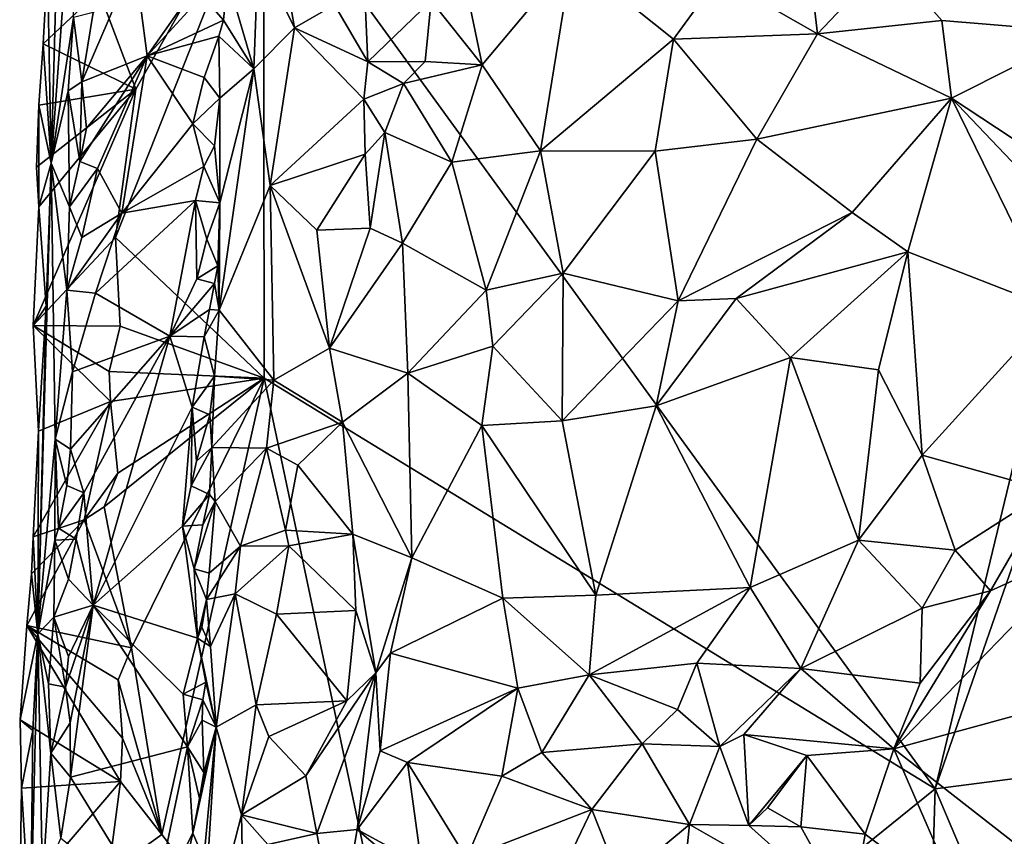
# Model space of a CAD drawing. Units: metres. Extents: x 25.7 to 27.4, y -11.9 to 12.5.
# Drawn here: x 26 to 26.7, y 0.5 to 1 of the extents above; entities that cross this region are included whole.
import ezdxf

# ---------------------------------------------------------------- set-up
doc = ezdxf.new("R2010")
doc.units = ezdxf.units.M

msp = doc.modelspace()

# ---------------------------------------------------------------- linework, layer by layer
at = {"layer": '1'}
for points in [[(26.20338, 1.14847, -1.52655), (26.86688, 1.29794, -1.55718), (26.67406, 0.49997, -1.54375)], [(26.67406, 0.49997, -1.54375), (26.86688, 1.29794, -1.55718), (26.8496, 1.00581, -1.55659)], [(26.06184, 1.2074, -1.51435), (26.05176, 1.0776, -1.53984), (26.05452, 0.93856, -1.47825)], [(26.06184, 1.2074, -1.51435), (26.05452, 0.93856, -1.47825), (26.06769, 1.12018, -1.30336)], [(26.11374, 0.99029, -1.51859), (26.08774, 1.05917, -1.52846), (26.20338, 1.14847, -1.52655)], [(26.09944, 0.88642, -1.51613), (26.11374, 0.99029, -1.51859), (26.20338, 1.14847, -1.52655)], [(26.2038, 0.7878, -1.52296), (26.09944, 0.88642, -1.51613), (26.20338, 1.14847, -1.52655)], [(26.2038, 0.7878, -1.52296), (26.20338, 1.14847, -1.52655), (26.67406, 0.49997, -1.54375)], [(26.06769, 1.12018, -1.30336), (26.05452, 0.93856, -1.47825), (26.06998, 1.0405, -1.29057)], [(26.58234, 1.10874, -1.29399), (26.52213, 1.06889, -1.25939), (26.59171, 1.02906, -1.28666)], [(26.58234, 1.10874, -1.29399), (26.59171, 1.02906, -1.28666), (26.64101, 1.08117, -1.31875)], [(26.64101, 1.08117, -1.31875), (26.77755, 1.03022, -1.36154), (26.76875, 1.10617, -1.34876)], [(26.19955, 1.08478, -1.25267), (26.22492, 1.03342, -1.22864), (26.21448, 1.09431, -1.23299)], [(26.21448, 1.09431, -1.23299), (26.22492, 1.03342, -1.22864), (26.25312, 1.04951, -1.20941)], [(26.19955, 1.08478, -1.25267), (26.17809, 1.06762, -1.30686), (26.19656, 1.00452, -1.26042)], [(26.19955, 1.08478, -1.25267), (26.19656, 1.00452, -1.26042), (26.22492, 1.03342, -1.22864)], [(26.33984, 1.08723, -1.18792), (26.3207, 1.05234, -1.18724), (26.35666, 1.00735, -1.19583)], [(26.33984, 1.08723, -1.18792), (26.35666, 1.00735, -1.19583), (26.41943, 1.0825, -1.20648)], [(26.05176, 1.0776, -1.53984), (26.04873, 1.02218, -1.53913), (26.05452, 0.93856, -1.47825)], [(26.05176, 1.0776, -1.53984), (26.08774, 1.05917, -1.52846), (26.04873, 1.02218, -1.53913)], [(26.08388, 1.04415, -1.28106), (26.07594, 0.99555, -1.28099), (26.11291, 1.0813, -1.28615)], [(26.07594, 0.99555, -1.28099), (26.12161, 1.01379, -1.28901), (26.11291, 1.0813, -1.28615)], [(26.11291, 1.0813, -1.28615), (26.12161, 1.01379, -1.28901), (26.16599, 1.07671, -1.3097)], [(26.12161, 1.01379, -1.28901), (26.16019, 1.05605, -1.30808), (26.16599, 1.07671, -1.3097)], [(26.25312, 1.04951, -1.20941), (26.27631, 1.00949, -1.20109), (26.27333, 1.07755, -1.19689)], [(26.27333, 1.07755, -1.19689), (26.27631, 1.00949, -1.20109), (26.3207, 1.05234, -1.18724)], [(26.41943, 1.0825, -1.20648), (26.35666, 1.00735, -1.19583), (26.39745, 0.94718, -1.2115)], [(26.41943, 1.0825, -1.20648), (26.39745, 0.94718, -1.2115), (26.49075, 1.02552, -1.24423)], [(26.41943, 1.0825, -1.20648), (26.49075, 1.02552, -1.24423), (26.52213, 1.06889, -1.25939)], [(26.64101, 1.08117, -1.31875), (26.59171, 1.02906, -1.28666), (26.67867, 1.03848, -1.32792)], [(26.64101, 1.08117, -1.31875), (26.67867, 1.03848, -1.32792), (26.77755, 1.03022, -1.36154)], [(26.16019, 1.05605, -1.30808), (26.17524, 1.03882, -1.31009), (26.17809, 1.06762, -1.30686)], [(26.17524, 1.03882, -1.31009), (26.19656, 1.00452, -1.26042), (26.17809, 1.06762, -1.30686)], [(26.52213, 1.06889, -1.25939), (26.49075, 1.02552, -1.24423), (26.59171, 1.02906, -1.28666)], [(26.04873, 1.02218, -1.53913), (26.08774, 1.05917, -1.52846), (26.11374, 0.99029, -1.51859)], [(26.12161, 1.01379, -1.28901), (26.17524, 1.03882, -1.31009), (26.16019, 1.05605, -1.30808)], [(26.25312, 1.04951, -1.20941), (26.22492, 1.03342, -1.22864), (26.27631, 1.00949, -1.20109)], [(26.27631, 1.00949, -1.20109), (26.31665, 1.00973, -1.19314), (26.3207, 1.05234, -1.18724)], [(26.3207, 1.05234, -1.18724), (26.31665, 1.00973, -1.19314), (26.35666, 1.00735, -1.19583)], [(26.06998, 1.0405, -1.29057), (26.07594, 0.99555, -1.28099), (26.08388, 1.04415, -1.28106)], [(26.05452, 0.93856, -1.47825), (26.06643, 0.98927, -1.29926), (26.06998, 1.0405, -1.29057)], [(26.06998, 1.0405, -1.29057), (26.06643, 0.98927, -1.29926), (26.07594, 0.99555, -1.28099)], [(26.17195, 1.02761, -1.31161), (26.17524, 1.03882, -1.31009), (26.12161, 1.01379, -1.28901)], [(26.17524, 1.03882, -1.31009), (26.17195, 1.02761, -1.31161), (26.19656, 1.00452, -1.26042)], [(26.67867, 1.03848, -1.32792), (26.59171, 1.02906, -1.28666), (26.68552, 0.98404, -1.32643)], [(26.77755, 1.03022, -1.36154), (26.67867, 1.03848, -1.32792), (26.68552, 0.98404, -1.32643)], [(26.19656, 1.00452, -1.26042), (26.20788, 0.92292, -1.24428), (26.22492, 1.03342, -1.22864)], [(26.22492, 1.03342, -1.22864), (26.20788, 0.92292, -1.24428), (26.27351, 0.98347, -1.19663)], [(26.22492, 1.03342, -1.22864), (26.27351, 0.98347, -1.19663), (26.27631, 1.00949, -1.20109)], [(26.49075, 1.02552, -1.24423), (26.54908, 0.95537, -1.28091), (26.59171, 1.02906, -1.28666)], [(26.54908, 0.95537, -1.28091), (26.68552, 0.98404, -1.32643), (26.59171, 1.02906, -1.28666)], [(26.68552, 0.98404, -1.32643), (26.75958, 0.9352, -1.3463), (26.77755, 1.03022, -1.36154)], [(26.04873, 1.02218, -1.53913), (26.04571, 0.97911, -1.53888), (26.05452, 0.93856, -1.47825)], [(26.11374, 0.99029, -1.51859), (26.04571, 0.97911, -1.53888), (26.04873, 1.02218, -1.53913)], [(26.16163, 0.99852, -1.3088), (26.17195, 1.02761, -1.31161), (26.12161, 1.01379, -1.28901)], [(26.17195, 1.02761, -1.31161), (26.16163, 0.99852, -1.3088), (26.17255, 0.98406, -1.30616)], [(26.17195, 1.02761, -1.31161), (26.17255, 0.98406, -1.30616), (26.19656, 1.00452, -1.26042)], [(26.39745, 0.94718, -1.2115), (26.4778, 0.94683, -1.24742), (26.49075, 1.02552, -1.24423)], [(26.49075, 1.02552, -1.24423), (26.4778, 0.94683, -1.24742), (26.54908, 0.95537, -1.28091)], [(26.07919, 0.96307, -1.28005), (26.07461, 0.93957, -1.28153), (26.12161, 1.01379, -1.28901)], [(26.07461, 0.93957, -1.28153), (26.08697, 0.93479, -1.28003), (26.12161, 1.01379, -1.28901)], [(26.07594, 0.99555, -1.28099), (26.07919, 0.96307, -1.28005), (26.12161, 1.01379, -1.28901)], [(26.08697, 0.93479, -1.28003), (26.10391, 0.90338, -1.28356), (26.12161, 1.01379, -1.28901)], [(26.12161, 1.01379, -1.28901), (26.10391, 0.90338, -1.28356), (26.15364, 0.96601, -1.30577)], [(26.16163, 0.99852, -1.3088), (26.12161, 1.01379, -1.28901), (26.15364, 0.96601, -1.30577)], [(26.27631, 1.00949, -1.20109), (26.27351, 0.98347, -1.19663), (26.30138, 0.99446, -1.19411)], [(26.27631, 1.00949, -1.20109), (26.30138, 0.99446, -1.19411), (26.31665, 1.00973, -1.19314)], [(26.31665, 1.00973, -1.19314), (26.30138, 0.99446, -1.19411), (26.35666, 1.00735, -1.19583)], [(26.17274, 0.91077, -1.30468), (26.17222, 0.83556, -1.29755), (26.19656, 1.00452, -1.26042)], [(26.19656, 1.00452, -1.26042), (26.17222, 0.83556, -1.29755), (26.20788, 0.92292, -1.24428)], [(26.17255, 0.98406, -1.30616), (26.17274, 0.91077, -1.30468), (26.19656, 1.00452, -1.26042)], [(26.30138, 0.99446, -1.19411), (26.33525, 0.93914, -1.194), (26.35666, 1.00735, -1.19583)], [(26.35666, 1.00735, -1.19583), (26.33525, 0.93914, -1.194), (26.39745, 0.94718, -1.2115)], [(26.67406, 0.49997, -1.54375), (26.8496, 1.00581, -1.55659), (26.96394, 0.53745, -1.55026)], [(26.07594, 0.99555, -1.28099), (26.06643, 0.98927, -1.29926), (26.07461, 0.93957, -1.28153)], [(26.07594, 0.99555, -1.28099), (26.07461, 0.93957, -1.28153), (26.07919, 0.96307, -1.28005)], [(26.16163, 0.99852, -1.3088), (26.15364, 0.96601, -1.30577), (26.17255, 0.98406, -1.30616)], [(26.27351, 0.98347, -1.19663), (26.2884, 0.95991, -1.18893), (26.30138, 0.99446, -1.19411)], [(26.30138, 0.99446, -1.19411), (26.2884, 0.95991, -1.18893), (26.33525, 0.93914, -1.194)], [(26.09944, 0.88642, -1.51613), (26.04173, 0.82478, -1.53769), (26.11374, 0.99029, -1.51859)], [(26.04173, 0.82478, -1.53769), (26.04589, 0.90787, -1.53596), (26.11374, 0.99029, -1.51859)], [(26.11374, 0.99029, -1.51859), (26.04589, 0.90787, -1.53596), (26.04415, 0.93561, -1.53872)], [(26.04571, 0.97911, -1.53888), (26.11374, 0.99029, -1.51859), (26.04415, 0.93561, -1.53872)], [(26.05452, 0.93856, -1.47825), (26.06724, 0.90788, -1.28718), (26.06643, 0.98927, -1.29926)], [(26.06643, 0.98927, -1.29926), (26.06724, 0.90788, -1.28718), (26.07461, 0.93957, -1.28153)], [(26.15364, 0.96601, -1.30577), (26.16886, 0.95056, -1.30671), (26.17255, 0.98406, -1.30616)], [(26.17255, 0.98406, -1.30616), (26.16886, 0.95056, -1.30671), (26.17274, 0.91077, -1.30468)], [(26.27351, 0.98347, -1.19663), (26.20788, 0.92292, -1.24428), (26.27447, 0.94483, -1.1919)], [(26.27351, 0.98347, -1.19663), (26.27447, 0.94483, -1.1919), (26.2884, 0.95991, -1.18893)], [(26.54908, 0.95537, -1.28091), (26.61588, 0.90384, -1.30864), (26.68552, 0.98404, -1.32643)], [(26.68552, 0.98404, -1.32643), (26.61588, 0.90384, -1.30864), (26.65492, 0.8763, -1.32322)], [(26.65492, 0.8763, -1.32322), (26.75803, 0.83615, -1.35228), (26.68552, 0.98404, -1.32643)], [(26.68552, 0.98404, -1.32643), (26.75803, 0.83615, -1.35228), (26.77447, 0.89058, -1.35164)], [(26.68552, 0.98404, -1.32643), (26.77447, 0.89058, -1.35164), (26.75958, 0.9352, -1.3463)], [(26.04571, 0.97911, -1.53888), (26.04415, 0.93561, -1.53872), (26.04589, 0.90787, -1.53596)], [(26.04571, 0.97911, -1.53888), (26.04589, 0.90787, -1.53596), (26.05452, 0.93856, -1.47825)], [(26.16134, 0.93621, -1.30805), (26.15364, 0.96601, -1.30577), (26.10391, 0.90338, -1.28356)], [(26.16134, 0.93621, -1.30805), (26.16886, 0.95056, -1.30671), (26.15364, 0.96601, -1.30577)], [(26.27447, 0.94483, -1.1919), (26.27804, 0.89289, -1.19898), (26.2884, 0.95991, -1.18893)], [(26.2884, 0.95991, -1.18893), (26.27804, 0.89289, -1.19898), (26.30066, 0.88247, -1.19604)], [(26.2884, 0.95991, -1.18893), (26.30066, 0.88247, -1.19604), (26.33525, 0.93914, -1.194)], [(26.4778, 0.94683, -1.24742), (26.49389, 0.84196, -1.25018), (26.54908, 0.95537, -1.28091)], [(26.54908, 0.95537, -1.28091), (26.49389, 0.84196, -1.25018), (26.61588, 0.90384, -1.30864)], [(26.16134, 0.93621, -1.30805), (26.17274, 0.91077, -1.30468), (26.16886, 0.95056, -1.30671)], [(26.33525, 0.93914, -1.194), (26.35939, 0.84958, -1.19543), (26.39745, 0.94718, -1.2115)], [(26.39745, 0.94718, -1.2115), (26.35939, 0.84958, -1.19543), (26.4133, 0.8615, -1.21028)], [(26.39745, 0.94718, -1.2115), (26.4133, 0.8615, -1.21028), (26.4778, 0.94683, -1.24742)], [(26.4778, 0.94683, -1.24742), (26.4133, 0.8615, -1.21028), (26.49389, 0.84196, -1.25018)], [(26.07461, 0.93957, -1.28153), (26.06724, 0.90788, -1.28718), (26.08697, 0.93479, -1.28003)], [(26.20788, 0.92292, -1.24428), (26.24054, 0.89152, -1.21752), (26.27447, 0.94483, -1.1919)], [(26.27447, 0.94483, -1.1919), (26.24054, 0.89152, -1.21752), (26.27804, 0.89289, -1.19898)], [(26.33525, 0.93914, -1.194), (26.30066, 0.88247, -1.19604), (26.35939, 0.84958, -1.19543)], [(26.05081, 0.83818, -1.50525), (26.04501, 0.60857, -1.46525), (26.05452, 0.93856, -1.47825)], [(26.05452, 0.93856, -1.47825), (26.04501, 0.60857, -1.46525), (26.05733, 0.74509, -1.30607)], [(26.04589, 0.90787, -1.53596), (26.05081, 0.83818, -1.50525), (26.05452, 0.93856, -1.47825)], [(26.05452, 0.93856, -1.47825), (26.05733, 0.74509, -1.30607), (26.06547, 0.84948, -1.28599)], [(26.05452, 0.93856, -1.47825), (26.06547, 0.84948, -1.28599), (26.06724, 0.90788, -1.28718)], [(26.06724, 0.90788, -1.28718), (26.07593, 0.88651, -1.27979), (26.08697, 0.93479, -1.28003)], [(26.08697, 0.93479, -1.28003), (26.07593, 0.88651, -1.27979), (26.10391, 0.90338, -1.28356)], [(26.10391, 0.90338, -1.28356), (26.15571, 0.91232, -1.3069), (26.16134, 0.93621, -1.30805)], [(26.16134, 0.93621, -1.30805), (26.15571, 0.91232, -1.3069), (26.17274, 0.91077, -1.30468)], [(26.17222, 0.83556, -1.29755), (26.21042, 0.78644, -1.23381), (26.20788, 0.92292, -1.24428)], [(26.20788, 0.92292, -1.24428), (26.21042, 0.78644, -1.23381), (26.24942, 0.80877, -1.20353)], [(26.24054, 0.89152, -1.21752), (26.20788, 0.92292, -1.24428), (26.24942, 0.80877, -1.20353)], [(26.08557, 0.84742, -1.27776), (26.13762, 0.81716, -1.29672), (26.15571, 0.91232, -1.3069)], [(26.10391, 0.90338, -1.28356), (26.08557, 0.84742, -1.27776), (26.15571, 0.91232, -1.3069)], [(26.15571, 0.91232, -1.3069), (26.13762, 0.81716, -1.29672), (26.15656, 0.85737, -1.30661)], [(26.15571, 0.91232, -1.3069), (26.15656, 0.85737, -1.30661), (26.16366, 0.88518, -1.30818)], [(26.16366, 0.88518, -1.30818), (26.17274, 0.91077, -1.30468), (26.15571, 0.91232, -1.3069)], [(26.05081, 0.83818, -1.50525), (26.04589, 0.90787, -1.53596), (26.04173, 0.82478, -1.53769)], [(26.06724, 0.90788, -1.28718), (26.06547, 0.84948, -1.28599), (26.07593, 0.88651, -1.27979)], [(26.16366, 0.88518, -1.30818), (26.17115, 0.86657, -1.30294), (26.17274, 0.91077, -1.30468)], [(26.17274, 0.91077, -1.30468), (26.17115, 0.86657, -1.30294), (26.17222, 0.83556, -1.29755)], [(26.07593, 0.88651, -1.27979), (26.06547, 0.84948, -1.28599), (26.10391, 0.90338, -1.28356)], [(26.10391, 0.90338, -1.28356), (26.06547, 0.84948, -1.28599), (26.08557, 0.84742, -1.27776)], [(26.49389, 0.84196, -1.25018), (26.53456, 0.84374, -1.27062), (26.61588, 0.90384, -1.30864)], [(26.53456, 0.84374, -1.27062), (26.65492, 0.8763, -1.32322), (26.61588, 0.90384, -1.30864)], [(26.24054, 0.89152, -1.21752), (26.24942, 0.80877, -1.20353), (26.27804, 0.89289, -1.19898)], [(26.27804, 0.89289, -1.19898), (26.24942, 0.80877, -1.20353), (26.30066, 0.88247, -1.19604)], [(26.10271, 0.82434, -1.51673), (26.04173, 0.82478, -1.53769), (26.09944, 0.88642, -1.51613)], [(26.10271, 0.82434, -1.51673), (26.09944, 0.88642, -1.51613), (26.2038, 0.7878, -1.52296)], [(26.16366, 0.88518, -1.30818), (26.15656, 0.85737, -1.30661), (26.17115, 0.86657, -1.30294)], [(26.30066, 0.88247, -1.19604), (26.24942, 0.80877, -1.20353), (26.30453, 0.79143, -1.19066)], [(26.30066, 0.88247, -1.19604), (26.30453, 0.79143, -1.19066), (26.35939, 0.84958, -1.19543)], [(26.53456, 0.84374, -1.27062), (26.57271, 0.80234, -1.29458), (26.65492, 0.8763, -1.32322)], [(26.65492, 0.8763, -1.32322), (26.57271, 0.80234, -1.29458), (26.63441, 0.79374, -1.32073)], [(26.63441, 0.79374, -1.32073), (26.66508, 0.73396, -1.3242), (26.65492, 0.8763, -1.32322)], [(26.65492, 0.8763, -1.32322), (26.66508, 0.73396, -1.3242), (26.75803, 0.83615, -1.35228)], [(26.16892, 0.85418, -1.30442), (26.17115, 0.86657, -1.30294), (26.15656, 0.85737, -1.30661)], [(26.17115, 0.86657, -1.30294), (26.16892, 0.85418, -1.30442), (26.17222, 0.83556, -1.29755)], [(26.16892, 0.85418, -1.30442), (26.15656, 0.85737, -1.30661), (26.13762, 0.81716, -1.29672)], [(26.35939, 0.84958, -1.19543), (26.36392, 0.81019, -1.19494), (26.4133, 0.8615, -1.21028)], [(26.36392, 0.81019, -1.19494), (26.4126, 0.75803, -1.2186), (26.4133, 0.8615, -1.21028)], [(26.4133, 0.8615, -1.21028), (26.4126, 0.75803, -1.2186), (26.49389, 0.84196, -1.25018)], [(26.06547, 0.84948, -1.28599), (26.05733, 0.74509, -1.30607), (26.06939, 0.79229, -1.27885)], [(26.06547, 0.84948, -1.28599), (26.06939, 0.79229, -1.27885), (26.08557, 0.84742, -1.27776)], [(26.13762, 0.81716, -1.29672), (26.16546, 0.83606, -1.30561), (26.16892, 0.85418, -1.30442)], [(26.16892, 0.85418, -1.30442), (26.16546, 0.83606, -1.30561), (26.17222, 0.83556, -1.29755)], [(26.30453, 0.79143, -1.19066), (26.36392, 0.81019, -1.19494), (26.35939, 0.84958, -1.19543)], [(26.08557, 0.84742, -1.27776), (26.06939, 0.79229, -1.27885), (26.13762, 0.81716, -1.29672)], [(26.49389, 0.84196, -1.25018), (26.47842, 0.76838, -1.24925), (26.53456, 0.84374, -1.27062)], [(26.53456, 0.84374, -1.27062), (26.47842, 0.76838, -1.24925), (26.57271, 0.80234, -1.29458)], [(26.04173, 0.82478, -1.53769), (26.04547, 0.75073, -1.5316), (26.05081, 0.83818, -1.50525)], [(26.04547, 0.75073, -1.5316), (26.04501, 0.60857, -1.46525), (26.05081, 0.83818, -1.50525)], [(26.13762, 0.81716, -1.29672), (26.16173, 0.8169, -1.30625), (26.16546, 0.83606, -1.30561)], [(26.16173, 0.8169, -1.30625), (26.17222, 0.83556, -1.29755), (26.16546, 0.83606, -1.30561)], [(26.16173, 0.8169, -1.30625), (26.16881, 0.78913, -1.30168), (26.17222, 0.83556, -1.29755)], [(26.17222, 0.83556, -1.29755), (26.16881, 0.78913, -1.30168), (26.21042, 0.78644, -1.23381)], [(26.4126, 0.75803, -1.2186), (26.47842, 0.76838, -1.24925), (26.49389, 0.84196, -1.25018)], [(26.66508, 0.73396, -1.3242), (26.75351, 0.70917, -1.34602), (26.75803, 0.83615, -1.35228)], [(26.10271, 0.82434, -1.51673), (26.09503, 0.7925, -1.51574), (26.04173, 0.82478, -1.53769)], [(26.04173, 0.82478, -1.53769), (26.09503, 0.7925, -1.51574), (26.09596, 0.77143, -1.51648)], [(26.09596, 0.77143, -1.51648), (26.04547, 0.75073, -1.5316), (26.04173, 0.82478, -1.53769)], [(26.09503, 0.7925, -1.51574), (26.10271, 0.82434, -1.51673), (26.2038, 0.7878, -1.52296)], [(26.06939, 0.79229, -1.27885), (26.06793, 0.73799, -1.27844), (26.13762, 0.81716, -1.29672)], [(26.06793, 0.73799, -1.27844), (26.07729, 0.7075, -1.27719), (26.13762, 0.81716, -1.29672)], [(26.13762, 0.81716, -1.29672), (26.07729, 0.7075, -1.27719), (26.08391, 0.62878, -1.27704)], [(26.13762, 0.81716, -1.29672), (26.08391, 0.62878, -1.27704), (26.15333, 0.76739, -1.30539)], [(26.13762, 0.81716, -1.29672), (26.15333, 0.76739, -1.30539), (26.16173, 0.8169, -1.30625)], [(26.16173, 0.8169, -1.30625), (26.15333, 0.76739, -1.30539), (26.16881, 0.78913, -1.30168)], [(26.24942, 0.80877, -1.20353), (26.21042, 0.78644, -1.23381), (26.25859, 0.75696, -1.19981)], [(26.24942, 0.80877, -1.20353), (26.25859, 0.75696, -1.19981), (26.30453, 0.79143, -1.19066)], [(26.30453, 0.79143, -1.19066), (26.35627, 0.75457, -1.19565), (26.36392, 0.81019, -1.19494)], [(26.36392, 0.81019, -1.19494), (26.35627, 0.75457, -1.19565), (26.4126, 0.75803, -1.2186)], [(26.47842, 0.76838, -1.24925), (26.54449, 0.64117, -1.26829), (26.57271, 0.80234, -1.29458)], [(26.57271, 0.80234, -1.29458), (26.54449, 0.64117, -1.26829), (26.62024, 0.67434, -1.3027)], [(26.57271, 0.80234, -1.29458), (26.62024, 0.67434, -1.3027), (26.63441, 0.79374, -1.32073)], [(26.62024, 0.67434, -1.3027), (26.66508, 0.73396, -1.3242), (26.63441, 0.79374, -1.32073)], [(26.05733, 0.74509, -1.30607), (26.06793, 0.73799, -1.27844), (26.06939, 0.79229, -1.27885)], [(26.09155, 0.69756, -1.51377), (26.10123, 0.7213, -1.51566), (26.2038, 0.7878, -1.52296)], [(26.11084, 0.59887, -1.51626), (26.09155, 0.69756, -1.51377), (26.2038, 0.7878, -1.52296)], [(26.09596, 0.77143, -1.51648), (26.09503, 0.7925, -1.51574), (26.2038, 0.7878, -1.52296)], [(26.10123, 0.7213, -1.51566), (26.09596, 0.77143, -1.51648), (26.2038, 0.7878, -1.52296)], [(26.13203, 0.46804, -1.51725), (26.11084, 0.59887, -1.51626), (26.2038, 0.7878, -1.52296)], [(26.13203, 0.46804, -1.51725), (26.2038, 0.7878, -1.52296), (26.32437, 0.21756, -1.52749)], [(26.15333, 0.76739, -1.30539), (26.16558, 0.76219, -1.30545), (26.16881, 0.78913, -1.30168)], [(26.16881, 0.78913, -1.30168), (26.16558, 0.76219, -1.30545), (26.1671, 0.73914, -1.30076)], [(26.16881, 0.78913, -1.30168), (26.1671, 0.73914, -1.30076), (26.21042, 0.78644, -1.23381)], [(26.32437, 0.21756, -1.52749), (26.2038, 0.7878, -1.52296), (26.67406, 0.49997, -1.54375)], [(26.25859, 0.75696, -1.19981), (26.30714, 0.66187, -1.18335), (26.30453, 0.79143, -1.19066)], [(26.30453, 0.79143, -1.19066), (26.30714, 0.66187, -1.18335), (26.35627, 0.75457, -1.19565)], [(26.1671, 0.73914, -1.30076), (26.20546, 0.73872, -1.24188), (26.21042, 0.78644, -1.23381)], [(26.21042, 0.78644, -1.23381), (26.20546, 0.73872, -1.24188), (26.25859, 0.75696, -1.19981)], [(26.09596, 0.77143, -1.51648), (26.04171, 0.67667, -1.53596), (26.04547, 0.75073, -1.5316)], [(26.0776, 0.68857, -1.52126), (26.04171, 0.67667, -1.53596), (26.09596, 0.77143, -1.51648)], [(26.10123, 0.7213, -1.51566), (26.0776, 0.68857, -1.52126), (26.09596, 0.77143, -1.51648)], [(26.15333, 0.76739, -1.30539), (26.08391, 0.62878, -1.27704), (26.14648, 0.684, -1.30478)], [(26.15333, 0.76739, -1.30539), (26.14648, 0.684, -1.30478), (26.15254, 0.71225, -1.30652)], [(26.15333, 0.76739, -1.30539), (26.15254, 0.71225, -1.30652), (26.15635, 0.72967, -1.30702)], [(26.15333, 0.76739, -1.30539), (26.15635, 0.72967, -1.30702), (26.16558, 0.76219, -1.30545)], [(26.4126, 0.75803, -1.2186), (26.43623, 0.63579, -1.21839), (26.47842, 0.76838, -1.24925)], [(26.47842, 0.76838, -1.24925), (26.43623, 0.63579, -1.21839), (26.54449, 0.64117, -1.26829)], [(26.16558, 0.76219, -1.30545), (26.15635, 0.72967, -1.30702), (26.1671, 0.73914, -1.30076)], [(26.20546, 0.73872, -1.24188), (26.22729, 0.72685, -1.22016), (26.25859, 0.75696, -1.19981)], [(26.25859, 0.75696, -1.19981), (26.22729, 0.72685, -1.22016), (26.26584, 0.67844, -1.19172)], [(26.25859, 0.75696, -1.19981), (26.26584, 0.67844, -1.19172), (26.30714, 0.66187, -1.18335)], [(26.35627, 0.75457, -1.19565), (26.30714, 0.66187, -1.18335), (26.37108, 0.63357, -1.19401)], [(26.35627, 0.75457, -1.19565), (26.43623, 0.63579, -1.21839), (26.4126, 0.75803, -1.2186)], [(26.35627, 0.75457, -1.19565), (26.37108, 0.63357, -1.19401), (26.43623, 0.63579, -1.21839)], [(26.04171, 0.67667, -1.53596), (26.04501, 0.60857, -1.46525), (26.04547, 0.75073, -1.5316)], [(26.04501, 0.60857, -1.46525), (26.05694, 0.6744, -1.29496), (26.05733, 0.74509, -1.30607)], [(26.05733, 0.74509, -1.30607), (26.05694, 0.6744, -1.29496), (26.05948, 0.68269, -1.28682)], [(26.06793, 0.73799, -1.27844), (26.05733, 0.74509, -1.30607), (26.06552, 0.71263, -1.28097)], [(26.05733, 0.74509, -1.30607), (26.05948, 0.68269, -1.28682), (26.06552, 0.71263, -1.28097)], [(26.15635, 0.72967, -1.30702), (26.15254, 0.71225, -1.30652), (26.1671, 0.73914, -1.30076)], [(26.15254, 0.71225, -1.30652), (26.1654, 0.7063, -1.3054), (26.1671, 0.73914, -1.30076)], [(26.1671, 0.73914, -1.30076), (26.1654, 0.7063, -1.3054), (26.16927, 0.70132, -1.29472)], [(26.1671, 0.73914, -1.30076), (26.16927, 0.70132, -1.29472), (26.20546, 0.73872, -1.24188)], [(26.16927, 0.70132, -1.29472), (26.18726, 0.67014, -1.25423), (26.20546, 0.73872, -1.24188)], [(26.20546, 0.73872, -1.24188), (26.18726, 0.67014, -1.25423), (26.21869, 0.68122, -1.21822)], [(26.20546, 0.73872, -1.24188), (26.21869, 0.68122, -1.21822), (26.22729, 0.72685, -1.22016)], [(26.06793, 0.73799, -1.27844), (26.06552, 0.71263, -1.28097), (26.07729, 0.7075, -1.27719)], [(26.66508, 0.73396, -1.3242), (26.62024, 0.67434, -1.3027), (26.68816, 0.66731, -1.32973)], [(26.66508, 0.73396, -1.3242), (26.68816, 0.66731, -1.32973), (26.75351, 0.70917, -1.34602)], [(26.22729, 0.72685, -1.22016), (26.21869, 0.68122, -1.21822), (26.26584, 0.67844, -1.19172)], [(26.0776, 0.68857, -1.52126), (26.10123, 0.7213, -1.51566), (26.09155, 0.69756, -1.51377)], [(26.06552, 0.71263, -1.28097), (26.05948, 0.68269, -1.28682), (26.07729, 0.7075, -1.27719)], [(26.15254, 0.71225, -1.30652), (26.14648, 0.684, -1.30478), (26.1654, 0.7063, -1.3054)], [(26.05948, 0.68269, -1.28682), (26.07198, 0.67489, -1.27726), (26.07729, 0.7075, -1.27719)], [(26.07729, 0.7075, -1.27719), (26.07198, 0.67489, -1.27726), (26.08391, 0.62878, -1.27704)], [(26.14648, 0.684, -1.30478), (26.16073, 0.68495, -1.30777), (26.1654, 0.7063, -1.3054)], [(26.16073, 0.68495, -1.30777), (26.16927, 0.70132, -1.29472), (26.1654, 0.7063, -1.3054)], [(26.68816, 0.66731, -1.32973), (26.71295, 0.63869, -1.33928), (26.75351, 0.70917, -1.34602)], [(26.75351, 0.70917, -1.34602), (26.71295, 0.63869, -1.33928), (26.78362, 0.67113, -1.36541)], [(26.0776, 0.68857, -1.52126), (26.09155, 0.69756, -1.51377), (26.11084, 0.59887, -1.51626)], [(26.16073, 0.68495, -1.30777), (26.15458, 0.65426, -1.30765), (26.16927, 0.70132, -1.29472)], [(26.15458, 0.65426, -1.30765), (26.1652, 0.65122, -1.3033), (26.16927, 0.70132, -1.29472)], [(26.16927, 0.70132, -1.29472), (26.1652, 0.65122, -1.3033), (26.18726, 0.67014, -1.25423)], [(26.0776, 0.68857, -1.52126), (26.11084, 0.59887, -1.51626), (26.03744, 0.61457, -1.53616)], [(26.04075, 0.65059, -1.53255), (26.0776, 0.68857, -1.52126), (26.03744, 0.61457, -1.53616)], [(26.04171, 0.67667, -1.53596), (26.0776, 0.68857, -1.52126), (26.04075, 0.65059, -1.53255)], [(26.14648, 0.684, -1.30478), (26.08391, 0.62878, -1.27704), (26.15704, 0.60552, -1.30855)], [(26.14648, 0.684, -1.30478), (26.15458, 0.65426, -1.30765), (26.16073, 0.68495, -1.30777)], [(26.14648, 0.684, -1.30478), (26.15704, 0.60552, -1.30855), (26.15458, 0.65426, -1.30765)], [(26.04171, 0.67667, -1.53596), (26.04075, 0.65059, -1.53255), (26.04501, 0.60857, -1.46525)], [(26.05948, 0.68269, -1.28682), (26.05694, 0.6744, -1.29496), (26.07198, 0.67489, -1.27726)], [(26.21869, 0.68122, -1.21822), (26.18726, 0.67014, -1.25423), (26.22101, 0.67021, -1.21489)], [(26.26584, 0.67844, -1.19172), (26.21869, 0.68122, -1.21822), (26.22101, 0.67021, -1.21489)], [(26.22101, 0.67021, -1.21489), (26.26794, 0.62501, -1.19678), (26.26584, 0.67844, -1.19172)], [(26.26584, 0.67844, -1.19172), (26.26794, 0.62501, -1.19678), (26.28197, 0.58128, -1.19414)], [(26.26584, 0.67844, -1.19172), (26.28197, 0.58128, -1.19414), (26.30714, 0.66187, -1.18335)], [(26.04501, 0.60857, -1.46525), (26.05638, 0.62034, -1.29156), (26.05694, 0.6744, -1.29496)], [(26.05694, 0.6744, -1.29496), (26.05638, 0.62034, -1.29156), (26.06663, 0.64701, -1.27843)], [(26.05694, 0.6744, -1.29496), (26.06663, 0.64701, -1.27843), (26.07198, 0.67489, -1.27726)], [(26.07198, 0.67489, -1.27726), (26.06663, 0.64701, -1.27843), (26.08391, 0.62878, -1.27704)], [(26.1652, 0.65122, -1.3033), (26.1634, 0.63263, -1.30603), (26.18726, 0.67014, -1.25423)], [(26.18726, 0.67014, -1.25423), (26.1634, 0.63263, -1.30603), (26.18342, 0.63677, -1.26325)], [(26.22101, 0.67021, -1.21489), (26.18342, 0.63677, -1.26325), (26.21248, 0.62245, -1.23339)], [(26.18726, 0.67014, -1.25423), (26.18342, 0.63677, -1.26325), (26.22101, 0.67021, -1.21489)], [(26.22101, 0.67021, -1.21489), (26.21248, 0.62245, -1.23339), (26.26794, 0.62501, -1.19678)], [(26.54449, 0.64117, -1.26829), (26.57991, 0.58431, -1.29116), (26.62024, 0.67434, -1.3027)], [(26.57991, 0.58431, -1.29116), (26.66499, 0.62672, -1.3297), (26.62024, 0.67434, -1.3027)], [(26.62024, 0.67434, -1.3027), (26.66499, 0.62672, -1.3297), (26.68816, 0.66731, -1.32973)], [(26.64509, 0.52814, -1.31224), (26.83131, 0.57903, -1.36475), (26.78362, 0.67113, -1.36541)], [(26.71295, 0.63869, -1.33928), (26.64509, 0.52814, -1.31224), (26.78362, 0.67113, -1.36541)], [(26.68816, 0.66731, -1.32973), (26.66499, 0.62672, -1.3297), (26.71295, 0.63869, -1.33928)], [(26.28197, 0.58128, -1.19414), (26.29231, 0.59506, -1.19345), (26.30714, 0.66187, -1.18335)], [(26.30714, 0.66187, -1.18335), (26.29231, 0.59506, -1.19345), (26.37108, 0.63357, -1.19401)], [(26.03744, 0.61457, -1.53616), (26.04501, 0.60857, -1.46525), (26.04075, 0.65059, -1.53255)], [(26.15458, 0.65426, -1.30765), (26.15704, 0.60552, -1.30855), (26.1634, 0.63263, -1.30603)], [(26.1652, 0.65122, -1.3033), (26.15458, 0.65426, -1.30765), (26.1634, 0.63263, -1.30603)], [(26.06663, 0.64701, -1.27843), (26.05638, 0.62034, -1.29156), (26.08391, 0.62878, -1.27704)], [(26.1634, 0.63263, -1.30603), (26.16623, 0.59981, -1.30086), (26.18342, 0.63677, -1.26325)], [(26.16623, 0.59981, -1.30086), (26.17009, 0.54323, -1.28918), (26.18342, 0.63677, -1.26325)], [(26.18342, 0.63677, -1.26325), (26.17009, 0.54323, -1.28918), (26.19816, 0.55894, -1.2458)], [(26.18342, 0.63677, -1.26325), (26.19816, 0.55894, -1.2458), (26.21248, 0.62245, -1.23339)], [(26.37108, 0.63357, -1.19401), (26.43164, 0.57984, -1.22168), (26.43623, 0.63579, -1.21839)], [(26.43623, 0.63579, -1.21839), (26.43164, 0.57984, -1.22168), (26.54449, 0.64117, -1.26829)], [(26.54449, 0.64117, -1.26829), (26.43164, 0.57984, -1.22168), (26.50711, 0.58806, -1.26213)], [(26.54449, 0.64117, -1.26829), (26.50711, 0.58806, -1.26213), (26.57991, 0.58431, -1.29116)], [(26.66368, 0.57403, -1.32215), (26.64509, 0.52814, -1.31224), (26.71295, 0.63869, -1.33928)], [(26.66499, 0.62672, -1.3297), (26.66368, 0.57403, -1.32215), (26.71295, 0.63869, -1.33928)], [(26.05638, 0.62034, -1.29156), (26.0666, 0.59284, -1.27649), (26.08391, 0.62878, -1.27704)], [(26.06459, 0.57129, -1.27659), (26.06785, 0.54616, -1.2766), (26.08391, 0.62878, -1.27704)], [(26.0666, 0.59284, -1.27649), (26.06459, 0.57129, -1.27659), (26.08391, 0.62878, -1.27704)], [(26.06785, 0.54616, -1.2766), (26.06805, 0.50808, -1.27598), (26.08391, 0.62878, -1.27704)], [(26.08391, 0.62878, -1.27704), (26.06805, 0.50808, -1.27598), (26.14997, 0.5295, -1.30588)], [(26.14997, 0.5295, -1.30588), (26.14698, 0.56629, -1.30644), (26.08391, 0.62878, -1.27704)], [(26.08391, 0.62878, -1.27704), (26.14698, 0.56629, -1.30644), (26.15704, 0.60552, -1.30855)], [(26.15704, 0.60552, -1.30855), (26.16013, 0.61342, -1.30988), (26.1634, 0.63263, -1.30603)], [(26.16013, 0.61342, -1.30988), (26.16623, 0.59981, -1.30086), (26.1634, 0.63263, -1.30603)], [(26.29231, 0.59506, -1.19345), (26.38149, 0.57049, -1.20404), (26.37108, 0.63357, -1.19401)], [(26.37108, 0.63357, -1.19401), (26.38149, 0.57049, -1.20404), (26.43164, 0.57984, -1.22168)], [(26.21248, 0.62245, -1.23339), (26.19816, 0.55894, -1.2458), (26.2616, 0.56178, -1.19976)], [(26.21248, 0.62245, -1.23339), (26.2616, 0.56178, -1.19976), (26.26794, 0.62501, -1.19678)], [(26.26794, 0.62501, -1.19678), (26.2616, 0.56178, -1.19976), (26.28197, 0.58128, -1.19414)], [(26.66368, 0.57403, -1.32215), (26.66499, 0.62672, -1.3297), (26.57991, 0.58431, -1.29116)], [(26.03744, 0.61457, -1.53616), (26.03275, 0.54831, -1.5383), (26.04501, 0.60857, -1.46525)], [(26.03744, 0.61457, -1.53616), (26.10311, 0.50512, -1.51526), (26.03275, 0.54831, -1.5383)], [(26.10442, 0.53558, -1.51547), (26.10311, 0.50512, -1.51526), (26.03744, 0.61457, -1.53616)], [(26.03744, 0.61457, -1.53616), (26.11084, 0.59887, -1.51626), (26.10135, 0.57646, -1.51415)], [(26.03744, 0.61457, -1.53616), (26.10135, 0.57646, -1.51415), (26.10442, 0.53558, -1.51547)], [(26.04501, 0.60857, -1.46525), (26.05264, 0.57357, -1.3013), (26.05638, 0.62034, -1.29156)], [(26.05264, 0.57357, -1.3013), (26.06459, 0.57129, -1.27659), (26.05638, 0.62034, -1.29156)], [(26.05638, 0.62034, -1.29156), (26.06459, 0.57129, -1.27659), (26.0666, 0.59284, -1.27649)], [(26.04501, 0.60857, -1.46525), (26.03275, 0.54831, -1.5383), (26.04147, 0.54091, -1.51158)], [(26.04147, 0.54091, -1.51158), (26.03988, 0.4004, -1.49871), (26.04501, 0.60857, -1.46525)], [(26.03988, 0.4004, -1.49871), (26.0483, 0.4343, -1.30007), (26.04501, 0.60857, -1.46525)], [(26.05413, 0.525, -1.28939), (26.04501, 0.60857, -1.46525), (26.0483, 0.4343, -1.30007)], [(26.05264, 0.57357, -1.3013), (26.04501, 0.60857, -1.46525), (26.05413, 0.525, -1.28939)], [(26.16013, 0.61342, -1.30988), (26.15704, 0.60552, -1.30855), (26.16623, 0.59981, -1.30086)], [(26.15704, 0.60552, -1.30855), (26.14698, 0.56629, -1.30644), (26.16279, 0.57479, -1.30484)], [(26.15704, 0.60552, -1.30855), (26.16279, 0.57479, -1.30484), (26.17009, 0.54323, -1.28918)], [(26.16623, 0.59981, -1.30086), (26.15704, 0.60552, -1.30855), (26.17009, 0.54323, -1.28918)], [(26.10135, 0.57646, -1.51415), (26.11084, 0.59887, -1.51626), (26.13203, 0.46804, -1.51725)], [(26.28197, 0.58128, -1.19414), (26.28503, 0.5267, -1.19194), (26.29231, 0.59506, -1.19345)], [(26.28503, 0.5267, -1.19194), (26.38149, 0.57049, -1.20404), (26.29231, 0.59506, -1.19345)], [(26.43164, 0.57984, -1.22168), (26.49336, 0.55557, -1.24965), (26.50711, 0.58806, -1.26213)], [(26.49336, 0.55557, -1.24965), (26.52323, 0.5296, -1.26533), (26.50711, 0.58806, -1.26213)], [(26.50711, 0.58806, -1.26213), (26.52323, 0.5296, -1.26533), (26.57991, 0.58431, -1.29116)], [(26.23305, 0.50916, -1.20852), (26.24062, 0.46868, -1.19966), (26.28197, 0.58128, -1.19414)], [(26.2616, 0.56178, -1.19976), (26.23305, 0.50916, -1.20852), (26.28197, 0.58128, -1.19414)], [(26.28197, 0.58128, -1.19414), (26.24062, 0.46868, -1.19966), (26.2689, 0.47145, -1.1894)], [(26.28197, 0.58128, -1.19414), (26.2689, 0.47145, -1.1894), (26.28503, 0.5267, -1.19194)], [(26.38149, 0.57049, -1.20404), (26.39848, 0.52558, -1.20797), (26.43164, 0.57984, -1.22168)], [(26.43164, 0.57984, -1.22168), (26.39848, 0.52558, -1.20797), (26.46861, 0.53161, -1.23743)], [(26.43164, 0.57984, -1.22168), (26.46861, 0.53161, -1.23743), (26.49336, 0.55557, -1.24965)], [(26.52323, 0.5296, -1.26533), (26.53991, 0.538, -1.26742), (26.57991, 0.58431, -1.29116)], [(26.57991, 0.58431, -1.29116), (26.53991, 0.538, -1.26742), (26.64509, 0.52814, -1.31224)], [(26.64509, 0.52814, -1.31224), (26.66368, 0.57403, -1.32215), (26.57991, 0.58431, -1.29116)], [(26.05264, 0.57357, -1.3013), (26.05413, 0.525, -1.28939), (26.06459, 0.57129, -1.27659)], [(26.10442, 0.53558, -1.51547), (26.10135, 0.57646, -1.51415), (26.13203, 0.46804, -1.51725)], [(26.14698, 0.56629, -1.30644), (26.16083, 0.56243, -1.30632), (26.16279, 0.57479, -1.30484)], [(26.16083, 0.56243, -1.30632), (26.17009, 0.54323, -1.28918), (26.16279, 0.57479, -1.30484)], [(26.64509, 0.52814, -1.31224), (26.77419, 0.42731, -1.35407), (26.83131, 0.57903, -1.36475)], [(26.06459, 0.57129, -1.27659), (26.05413, 0.525, -1.28939), (26.06785, 0.54616, -1.2766)], [(26.14698, 0.56629, -1.30644), (26.14997, 0.5295, -1.30588), (26.16083, 0.56243, -1.30632)], [(26.28503, 0.5267, -1.19194), (26.30414, 0.51845, -1.19433), (26.38149, 0.57049, -1.20404)], [(26.38149, 0.57049, -1.20404), (26.30414, 0.51845, -1.19433), (26.37022, 0.50893, -1.20411)], [(26.38149, 0.57049, -1.20404), (26.37022, 0.50893, -1.20411), (26.39848, 0.52558, -1.20797)], [(26.14997, 0.5295, -1.30588), (26.16027, 0.54818, -1.30901), (26.16083, 0.56243, -1.30632)], [(26.16083, 0.56243, -1.30632), (26.16027, 0.54818, -1.30901), (26.17009, 0.54323, -1.28918)], [(26.19816, 0.55894, -1.2458), (26.20703, 0.53658, -1.2339), (26.2616, 0.56178, -1.19976)], [(26.2616, 0.56178, -1.19976), (26.20703, 0.53658, -1.2339), (26.23305, 0.50916, -1.20852)], [(26.17009, 0.54323, -1.28918), (26.18786, 0.48184, -1.24048), (26.19816, 0.55894, -1.2458)], [(26.19816, 0.55894, -1.2458), (26.18786, 0.48184, -1.24048), (26.20703, 0.53658, -1.2339)], [(26.49336, 0.55557, -1.24965), (26.46861, 0.53161, -1.23743), (26.52323, 0.5296, -1.26533)], [(26.03275, 0.54831, -1.5383), (26.03354, 0.50037, -1.53986), (26.04147, 0.54091, -1.51158)], [(26.03354, 0.50037, -1.53986), (26.03275, 0.54831, -1.5383), (26.10311, 0.50512, -1.51526)], [(26.05413, 0.525, -1.28939), (26.06805, 0.50808, -1.27598), (26.06785, 0.54616, -1.2766)], [(26.14997, 0.5295, -1.30588), (26.16144, 0.51146, -1.30267), (26.16027, 0.54818, -1.30901)], [(26.16027, 0.54818, -1.30901), (26.16144, 0.51146, -1.30267), (26.17009, 0.54323, -1.28918)], [(26.04147, 0.54091, -1.51158), (26.03354, 0.50037, -1.53986), (26.03988, 0.4004, -1.49871)], [(26.15842, 0.49319, -1.3047), (26.15383, 0.46897, -1.30652), (26.17009, 0.54323, -1.28918)], [(26.15383, 0.46897, -1.30652), (26.16139, 0.45099, -1.30169), (26.17009, 0.54323, -1.28918)], [(26.16144, 0.51146, -1.30267), (26.15842, 0.49319, -1.3047), (26.17009, 0.54323, -1.28918)], [(26.17009, 0.54323, -1.28918), (26.16139, 0.45099, -1.30169), (26.15923, 0.3707, -1.29346)], [(26.17009, 0.54323, -1.28918), (26.15923, 0.3707, -1.29346), (26.18786, 0.48184, -1.24048)], [(26.10311, 0.50512, -1.51526), (26.10442, 0.53558, -1.51547), (26.13203, 0.46804, -1.51725)], [(26.20703, 0.53658, -1.2339), (26.18786, 0.48184, -1.24048), (26.23305, 0.50916, -1.20852)], [(26.39848, 0.52558, -1.20797), (26.43352, 0.48557, -1.22542), (26.46861, 0.53161, -1.23743)], [(26.46861, 0.53161, -1.23743), (26.43352, 0.48557, -1.22542), (26.50194, 0.47504, -1.26401)], [(26.46861, 0.53161, -1.23743), (26.50194, 0.47504, -1.26401), (26.52323, 0.5296, -1.26533)], [(26.52323, 0.5296, -1.26533), (26.54344, 0.47428, -1.27758), (26.53991, 0.538, -1.26742)], [(26.53991, 0.538, -1.26742), (26.54344, 0.47428, -1.27758), (26.58405, 0.52336, -1.2896)], [(26.64509, 0.52814, -1.31224), (26.53991, 0.538, -1.26742), (26.58405, 0.52336, -1.2896)], [(26.94675, -0.14199, -1.54554), (26.67406, 0.49997, -1.54375), (26.96394, 0.53745, -1.55026)], [(26.05413, 0.525, -1.28939), (26.0483, 0.4343, -1.30007), (26.0611, 0.46543, -1.27605)], [(26.05413, 0.525, -1.28939), (26.0611, 0.46543, -1.27605), (26.06805, 0.50808, -1.27598)], [(26.06805, 0.50808, -1.27598), (26.12578, 0.41401, -1.29537), (26.14997, 0.5295, -1.30588)], [(26.14997, 0.5295, -1.30588), (26.12578, 0.41401, -1.29537), (26.15383, 0.46897, -1.30652)], [(26.14997, 0.5295, -1.30588), (26.15842, 0.49319, -1.3047), (26.16144, 0.51146, -1.30267)], [(26.15383, 0.46897, -1.30652), (26.15842, 0.49319, -1.3047), (26.14997, 0.5295, -1.30588)], [(26.28503, 0.5267, -1.19194), (26.2689, 0.47145, -1.1894), (26.30414, 0.51845, -1.19433)], [(26.39848, 0.52558, -1.20797), (26.37022, 0.50893, -1.20411), (26.43352, 0.48557, -1.22542)], [(26.52323, 0.5296, -1.26533), (26.50194, 0.47504, -1.26401), (26.54344, 0.47428, -1.27758)], [(26.62502, 0.46834, -1.31327), (26.64509, 0.52814, -1.31224), (26.58405, 0.52336, -1.2896)], [(26.64509, 0.52814, -1.31224), (26.62502, 0.46834, -1.31327), (26.69357, 0.41677, -1.33496)], [(26.64509, 0.52814, -1.31224), (26.69357, 0.41677, -1.33496), (26.77419, 0.42731, -1.35407)], [(26.30414, 0.51845, -1.19433), (26.2689, 0.47145, -1.1894), (26.31402, 0.44688, -1.18344)], [(26.30414, 0.51845, -1.19433), (26.31402, 0.44688, -1.18344), (26.34566, 0.45133, -1.18834)], [(26.30414, 0.51845, -1.19433), (26.34566, 0.45133, -1.18834), (26.37022, 0.50893, -1.20411)], [(26.54344, 0.47428, -1.27758), (26.55656, 0.48676, -1.28328), (26.58405, 0.52336, -1.2896)], [(26.58405, 0.52336, -1.2896), (26.55656, 0.48676, -1.28328), (26.57999, 0.47342, -1.29703)], [(26.57999, 0.47342, -1.29703), (26.62502, 0.46834, -1.31327), (26.58405, 0.52336, -1.2896)], [(26.03237, 0.42261, -1.53781), (26.03354, 0.50037, -1.53986), (26.10311, 0.50512, -1.51526)], [(26.03237, 0.42261, -1.53781), (26.10311, 0.50512, -1.51526), (26.09463, 0.4411, -1.51167)], [(26.06805, 0.50808, -1.27598), (26.0611, 0.46543, -1.27605), (26.12578, 0.41401, -1.29537)], [(26.09463, 0.4411, -1.51167), (26.10311, 0.50512, -1.51526), (26.13203, 0.46804, -1.51725)], [(26.23305, 0.50916, -1.20852), (26.18786, 0.48184, -1.24048), (26.24062, 0.46868, -1.19966)], [(26.37022, 0.50893, -1.20411), (26.34566, 0.45133, -1.18834), (26.43352, 0.48557, -1.22542)], [(26.03354, 0.50037, -1.53986), (26.03237, 0.42261, -1.53781), (26.03988, 0.4004, -1.49871)], [(26.63576, -0.76888, -1.53306), (26.32437, 0.21756, -1.52749), (26.67406, 0.49997, -1.54375)], [(26.63576, -0.76888, -1.53306), (26.67406, 0.49997, -1.54375), (26.94675, -0.14199, -1.54554)], [(26.34566, 0.45133, -1.18834), (26.40549, 0.42678, -1.20753), (26.43352, 0.48557, -1.22542)], [(26.43352, 0.48557, -1.22542), (26.40549, 0.42678, -1.20753), (26.45342, 0.43476, -1.22954)], [(26.43352, 0.48557, -1.22542), (26.45342, 0.43476, -1.22954), (26.50194, 0.47504, -1.26401)], [(26.55656, 0.48676, -1.28328), (26.54344, 0.47428, -1.27758), (26.57999, 0.47342, -1.29703)], [(26.15923, 0.3707, -1.29346), (26.18918, 0.41003, -1.24342), (26.18786, 0.48184, -1.24048)], [(26.18786, 0.48184, -1.24048), (26.18918, 0.41003, -1.24342), (26.20625, 0.46092, -1.22253)], [(26.18786, 0.48184, -1.24048), (26.20625, 0.46092, -1.22253), (26.24062, 0.46868, -1.19966)], [(26.24062, 0.46868, -1.19966), (26.2554, 0.39242, -1.19724), (26.2689, 0.47145, -1.1894)], [(26.2689, 0.47145, -1.1894), (26.2554, 0.39242, -1.19724), (26.32319, 0.42524, -1.18464)], [(26.2689, 0.47145, -1.1894), (26.32319, 0.42524, -1.18464), (26.31402, 0.44688, -1.18344)], [(26.45342, 0.43476, -1.22954), (26.49574, 0.41591, -1.25136), (26.50194, 0.47504, -1.26401)], [(26.49574, 0.41591, -1.25136), (26.61481, 0.41059, -1.30495), (26.50194, 0.47504, -1.26401)], [(26.50194, 0.47504, -1.26401), (26.61481, 0.41059, -1.30495), (26.54344, 0.47428, -1.27758)], [(26.57999, 0.47342, -1.29703), (26.54344, 0.47428, -1.27758), (26.61481, 0.41059, -1.30495)], [(26.57999, 0.47342, -1.29703), (26.61481, 0.41059, -1.30495), (26.62502, 0.46834, -1.31327)], [(26.09463, 0.4411, -1.51167), (26.13203, 0.46804, -1.51725), (26.32437, 0.21756, -1.52749)], [(26.12578, 0.41401, -1.29537), (26.14673, 0.43745, -1.3062), (26.15383, 0.46897, -1.30652)], [(26.15383, 0.46897, -1.30652), (26.14673, 0.43745, -1.3062), (26.16139, 0.45099, -1.30169)], [(26.20625, 0.46092, -1.22253), (26.2554, 0.39242, -1.19724), (26.24062, 0.46868, -1.19966)], [(26.62502, 0.46834, -1.31327), (26.61481, 0.41059, -1.30495), (26.69357, 0.41677, -1.33496)]]:
    msp.add_3dface(points, dxfattribs=at)

doc.saveas('drawing.dxf')
